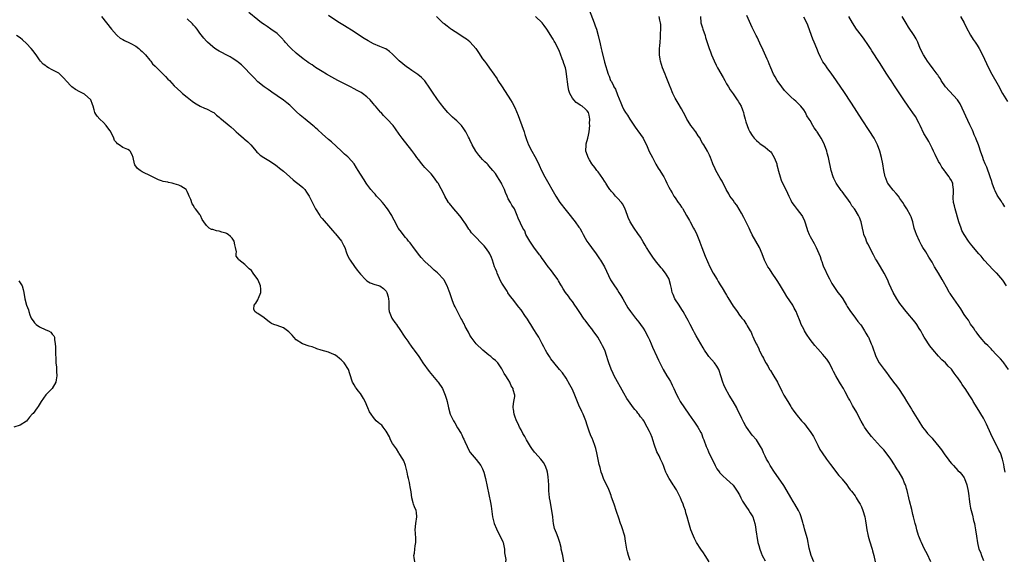
# Model space of a CAD drawing. Units: inches. Extents: x 2649000 to 2652000, y 1554000 to 1557000.
# Drawn here: x 2650293 to 2650599, y 1554297 to 1554466 of the extents above; entities that cross this region are included whole.
import ezdxf

# ---------------------------------------------------------------- set-up
doc = ezdxf.new("R2010")
doc.units = ezdxf.units.IN
doc.header["$MEASUREMENT"] = 0
doc.layers.add('LD26491554_10ft', color=83, linetype='Continuous')

msp = doc.modelspace()

# ---------------------------------------------------------------- linework, layer by layer
at = {"layer": 'LD26491554_10ft'}
for points, elevation in [([(2650470.17, 1554469), (2650471.77, 1554465), (2650472.06, 1554464.06), (2650472.46, 1554463), (2650473.01, 1554461), (2650473.6, 1554458.4), (2650473.95, 1554457), (2650474.18, 1554456.18), (2650475, 1554452.78), (2650476.13, 1554449), (2650476.38, 1554448.38), (2650476.87, 1554447), (2650477, 1554446.76), (2650477.68, 1554445.68), (2650477.93, 1554445), (2650478.37, 1554444.37), (2650479, 1554442.6), (2650480.04, 1554440.04), (2650480.43, 1554439), (2650481, 1554437.89), (2650481.54, 1554437), (2650482.17, 1554436.17), (2650482.84, 1554435), (2650484.51, 1554432.51), (2650485, 1554431.8), (2650485.36, 1554431.36), (2650486.99, 1554429), (2650487.69, 1554427.69), (2650488.01, 1554427), (2650488.91, 1554424.91), (2650489.89, 1554423), (2650491, 1554420.92), (2650491.73, 1554419.73), (2650492.23, 1554419), (2650493, 1554417.67), (2650493.42, 1554417), (2650493.98, 1554415.98), (2650494.42, 1554415), (2650494.64, 1554414.64), (2650495, 1554413.82), (2650495.41, 1554413), (2650495.51, 1554412.85), (2650496.05, 1554412.05), (2650496.58, 1554411), (2650497, 1554410.42), (2650497.96, 1554409), (2650498.41, 1554408.41), (2650499, 1554407.56), (2650499.24, 1554407.24), (2650499.36, 1554407), (2650499.87, 1554406.13), (2650500.56, 1554405), (2650501.43, 1554403.43), (2650501.65, 1554403), (2650502.74, 1554401), (2650503, 1554400.47), (2650503.52, 1554399.52), (2650503.78, 1554399), (2650504.58, 1554397), (2650504.68, 1554396.68), (2650505.26, 1554395), (2650506.28, 1554392.28), (2650507, 1554390.65), (2650507.8, 1554389), (2650508.86, 1554387), (2650510.03, 1554385), (2650510.42, 1554384.42), (2650511, 1554383.38), (2650511.59, 1554382.41), (2650512.67, 1554380.67), (2650513, 1554380.08), (2650513.42, 1554379.42), (2650515, 1554376.73), (2650515.73, 1554375.73), (2650516.25, 1554375), (2650517, 1554373.85), (2650517.42, 1554373.42), (2650517.78, 1554373), (2650518.32, 1554372.32), (2650519, 1554371.26), (2650519.2, 1554371), (2650519.44, 1554370.56), (2650520.38, 1554369), (2650520.64, 1554368.64), (2650521, 1554367.7), (2650521.21, 1554367.21), (2650521.45, 1554366.55), (2650522.19, 1554365), (2650522.52, 1554364.52), (2650523, 1554363.35), (2650523.12, 1554363.12), (2650523.16, 1554363), (2650523.27, 1554362.73), (2650524.17, 1554361), (2650524.47, 1554360.47), (2650525, 1554359.39), (2650525.14, 1554359.15), (2650525.2, 1554359), (2650525.91, 1554357.91), (2650526.4, 1554357), (2650526.63, 1554356.63), (2650527.43, 1554355.43), (2650528.8, 1554353), (2650530.21, 1554350.21), (2650530.87, 1554349), (2650532.03, 1554347), (2650533, 1554345.4), (2650533.26, 1554345), (2650533.96, 1554343.96), (2650534.66, 1554343), (2650535, 1554342.58), (2650536.34, 1554341), (2650536.65, 1554340.65), (2650537, 1554340.19), (2650537.57, 1554339.57), (2650538.02, 1554339), (2650539, 1554337.6), (2650539.45, 1554337), (2650540.03, 1554336.03), (2650540.57, 1554335), (2650541.37, 1554333.37), (2650542.07, 1554332.07), (2650542.73, 1554331), (2650544.1, 1554329), (2650545, 1554327.77), (2650545.32, 1554327.32), (2650547.97, 1554323.97), (2650548.84, 1554323), (2650549, 1554322.77), (2650550.41, 1554321), (2650551, 1554320.18), (2650551.48, 1554319.48), (2650551.91, 1554319), (2650553, 1554317.61), (2650553.4, 1554317), (2650553.97, 1554315.97), (2650554.57, 1554315), (2650555, 1554314.11), (2650555.43, 1554313), (2650556.01, 1554311), (2650556.22, 1554309.78), (2650556.49, 1554308.49), (2650556.68, 1554307), (2650557, 1554305.56), (2650557.11, 1554305), (2650557.53, 1554303.53), (2650558.31, 1554301), (2650558.46, 1554300.46), (2650558.82, 1554299), (2650559.24, 1554297)], 8290), ([(2650318.28, 1554467), (2650319.87, 1554465), (2650321.44, 1554463), (2650323, 1554461.22), (2650323.23, 1554461), (2650324.19, 1554460.19), (2650325, 1554459.75), (2650325.45, 1554459.45), (2650327, 1554458.76), (2650327.49, 1554458.51), (2650329, 1554457.68), (2650329.94, 1554457), (2650330.49, 1554456.49), (2650331, 1554456.08), (2650331.53, 1554455.53), (2650332.07, 1554455), (2650333.34, 1554453.34), (2650333.67, 1554453), (2650334.24, 1554452.24), (2650335, 1554451.49), (2650335.23, 1554451.23), (2650337, 1554449.56), (2650338.28, 1554448.28), (2650339, 1554447.46), (2650339.46, 1554447), (2650341, 1554445.32), (2650343, 1554443.46), (2650343.51, 1554443), (2650345, 1554441.78), (2650346.05, 1554441), (2650346.58, 1554440.58), (2650347, 1554440.27), (2650347.78, 1554439.78), (2650349.06, 1554439.06), (2650350.41, 1554438.41), (2650351, 1554438.19), (2650353, 1554437.19), (2650353.27, 1554437), (2650354.19, 1554436.19), (2650355, 1554435.59), (2650355.31, 1554435.31), (2650355.7, 1554435), (2650358.1, 1554433), (2650358.6, 1554432.6), (2650359.66, 1554431.66), (2650360.29, 1554431), (2650361, 1554430.35), (2650362.58, 1554429), (2650362.8, 1554428.8), (2650363.9, 1554427.9), (2650364.88, 1554427), (2650366.53, 1554425), (2650366.73, 1554424.73), (2650367, 1554424.49), (2650367.71, 1554423.71), (2650368.88, 1554423), (2650371, 1554421.77), (2650372.59, 1554420.59), (2650373, 1554420.36), (2650373.74, 1554419.74), (2650375, 1554418.74), (2650377.02, 1554417), (2650378.02, 1554416.02), (2650379.16, 1554415.16), (2650379.41, 1554415), (2650381, 1554413.64), (2650381.65, 1554413), (2650382.21, 1554412.21), (2650383.01, 1554411), (2650384.3, 1554408.3), (2650384.94, 1554407), (2650386.27, 1554405), (2650386.58, 1554404.58), (2650387, 1554404.06), (2650389.64, 1554401), (2650390.3, 1554400.3), (2650391, 1554399.48), (2650391.23, 1554399.23), (2650393.02, 1554397), (2650393.73, 1554395.73), (2650394.06, 1554395), (2650394.67, 1554393.33), (2650394.84, 1554392.84), (2650395.45, 1554391.45), (2650395.73, 1554391), (2650397.1, 1554389.1), (2650397.96, 1554387.96), (2650399, 1554386.68), (2650400.52, 1554385), (2650400.75, 1554384.75), (2650401, 1554384.57), (2650401.97, 1554383.97), (2650403.43, 1554383.43), (2650405, 1554383.04), (2650406.16, 1554382.16), (2650407, 1554381.38), (2650407.21, 1554381), (2650407.56, 1554379.56), (2650407.73, 1554379), (2650407.82, 1554378.18), (2650407.79, 1554375.79), (2650407.9, 1554375), (2650408.57, 1554373.43), (2650408.72, 1554373), (2650409, 1554372.63), (2650409.65, 1554371.65), (2650410.15, 1554371), (2650410.51, 1554370.51), (2650411, 1554369.76), (2650412.77, 1554367), (2650413.75, 1554365.75), (2650414.25, 1554365), (2650414.59, 1554364.59), (2650415, 1554363.96), (2650415.42, 1554363.42), (2650415.7, 1554363), (2650417.11, 1554361), (2650417.91, 1554359.91), (2650418.45, 1554359), (2650420.33, 1554356.33), (2650423, 1554353.21), (2650423.16, 1554353), (2650424.48, 1554351), (2650425.4, 1554349), (2650425.73, 1554347.73), (2650425.95, 1554347), (2650426.37, 1554345), (2650426.95, 1554343), (2650427.9, 1554341), (2650428.33, 1554340.33), (2650429.23, 1554338.77), (2650430.3, 1554337), (2650430.55, 1554336.55), (2650431, 1554335.58), (2650431.2, 1554335.2), (2650431.53, 1554334.47), (2650432.16, 1554333), (2650432.4, 1554332.4), (2650433.09, 1554331.09), (2650435, 1554328.88), (2650436.49, 1554327), (2650437, 1554326.05), (2650437.36, 1554325), (2650437.89, 1554323), (2650438.47, 1554320.47), (2650439, 1554317.96), (2650439.48, 1554315.48), (2650439.63, 1554314.37), (2650440.14, 1554311), (2650440.64, 1554309), (2650441.35, 1554307.35), (2650441.48, 1554307), (2650442.52, 1554305), (2650443.3, 1554303.3), (2650443.39, 1554303), (2650443.81, 1554301), (2650443.85, 1554299.85), (2650444.21, 1554297.79), (2650444.16, 1554297)], 8350), ([(2650462.35, 1554297), (2650461.95, 1554299), (2650461.51, 1554301), (2650461.44, 1554301.44), (2650461.07, 1554303.07), (2650460.58, 1554304.58), (2650460.06, 1554305.94), (2650459.43, 1554307.43), (2650459.1, 1554309), (2650459, 1554309.79), (2650458.88, 1554311), (2650458.6, 1554313), (2650458.01, 1554316.01), (2650457.86, 1554317), (2650457.75, 1554318.25), (2650457.66, 1554319), (2650457.63, 1554319.63), (2650457.59, 1554321), (2650457.46, 1554323.46), (2650457.21, 1554325), (2650457, 1554325.69), (2650456.54, 1554327), (2650455.96, 1554327.96), (2650455.19, 1554329), (2650453.38, 1554331), (2650453.21, 1554331.21), (2650452.36, 1554332.36), (2650451.92, 1554333), (2650451, 1554334.56), (2650450.7, 1554335), (2650450.12, 1554336.12), (2650449.58, 1554337), (2650449, 1554338.19), (2650448.55, 1554339), (2650448.04, 1554340.04), (2650447.54, 1554341), (2650447, 1554342.45), (2650446.81, 1554343), (2650446.6, 1554344.6), (2650446.51, 1554345), (2650446.54, 1554345.46), (2650446.75, 1554347), (2650447, 1554348.57), (2650447.05, 1554349), (2650446.58, 1554350.58), (2650446.57, 1554351), (2650445.9, 1554351.9), (2650445.5, 1554353), (2650445, 1554353.86), (2650444.23, 1554355), (2650443.69, 1554355.69), (2650443.12, 1554357), (2650443, 1554357.2), (2650441.73, 1554359), (2650441, 1554359.77), (2650440.32, 1554360.32), (2650439.57, 1554361), (2650439, 1554361.45), (2650437.12, 1554363), (2650435, 1554364.98), (2650433.4, 1554367), (2650433, 1554367.7), (2650432.57, 1554368.57), (2650431.63, 1554370.37), (2650431.23, 1554371.23), (2650431, 1554371.61), (2650430.53, 1554372.53), (2650430.25, 1554373), (2650429.83, 1554373.83), (2650429.16, 1554375), (2650428.47, 1554376.47), (2650428.19, 1554377), (2650427.65, 1554378.35), (2650427.41, 1554379), (2650427.32, 1554379.32), (2650426.83, 1554380.83), (2650426.59, 1554381.41), (2650426.01, 1554383), (2650425, 1554384.83), (2650424.89, 1554385), (2650423, 1554387.07), (2650421.92, 1554387.92), (2650421, 1554388.87), (2650419, 1554390.57), (2650417.84, 1554391.84), (2650417, 1554392.9), (2650415.31, 1554395.31), (2650415, 1554395.68), (2650414.46, 1554396.46), (2650413.98, 1554397), (2650413.55, 1554397.55), (2650413, 1554398.14), (2650412.28, 1554399), (2650411.72, 1554399.72), (2650410.86, 1554400.86), (2650410.76, 1554401), (2650410.51, 1554401.49), (2650409.45, 1554403.45), (2650409, 1554404.41), (2650408.7, 1554405), (2650407.42, 1554407), (2650407, 1554407.55), (2650406.34, 1554408.34), (2650405.82, 1554409), (2650405, 1554409.98), (2650404.02, 1554411), (2650403.55, 1554411.55), (2650403, 1554412.14), (2650402.24, 1554413), (2650401, 1554414.69), (2650400.79, 1554415), (2650400.11, 1554416.11), (2650399, 1554417.83), (2650398.3, 1554419), (2650397.78, 1554419.78), (2650397, 1554421.04), (2650395.27, 1554423), (2650395, 1554423.27), (2650394.05, 1554424.05), (2650393, 1554425.1), (2650389.92, 1554427.92), (2650389, 1554428.67), (2650387, 1554430.44), (2650385.68, 1554431.68), (2650385, 1554432.24), (2650384.62, 1554432.62), (2650384.19, 1554433), (2650381.76, 1554435), (2650380.22, 1554436.22), (2650379, 1554437.32), (2650377.33, 1554439), (2650377, 1554439.31), (2650376.08, 1554440.08), (2650375, 1554440.93), (2650373, 1554442.25), (2650371.37, 1554443.37), (2650371, 1554443.66), (2650370.21, 1554444.21), (2650369, 1554445.09), (2650367, 1554446.64), (2650365.85, 1554447.85), (2650365, 1554448.68), (2650364.74, 1554449), (2650362.83, 1554451), (2650361.92, 1554451.92), (2650361, 1554452.63), (2650360.8, 1554452.8), (2650359, 1554454.02), (2650358.37, 1554454.37), (2650357.14, 1554455), (2650355.76, 1554455.76), (2650355, 1554456.2), (2650354.48, 1554456.48), (2650353.64, 1554457), (2650353, 1554457.5), (2650351.3, 1554459), (2650351, 1554459.31), (2650350.24, 1554460.24), (2650349, 1554461.8), (2650348.12, 1554463), (2650347.63, 1554463.63), (2650347, 1554464.29), (2650346.67, 1554464.67), (2650345, 1554466.22)], 8340), ([(2650483, 1554297.41), (2650482.44, 1554299), (2650482.1, 1554300.1), (2650481.91, 1554301), (2650481.77, 1554302.23), (2650481.51, 1554303.51), (2650481.28, 1554305), (2650481, 1554305.95), (2650480.69, 1554307), (2650480.25, 1554308.25), (2650479.96, 1554309), (2650479.39, 1554310.61), (2650478.73, 1554312.73), (2650477.99, 1554315), (2650477.2, 1554317.2), (2650477, 1554317.65), (2650476.48, 1554319), (2650476.11, 1554320.11), (2650475.59, 1554321), (2650474.63, 1554323), (2650474.22, 1554324.22), (2650473.92, 1554325), (2650473.59, 1554326.41), (2650473.35, 1554327.35), (2650472.63, 1554331), (2650472.31, 1554332.31), (2650472.08, 1554333), (2650471.3, 1554335), (2650471.2, 1554335.2), (2650470.6, 1554336.6), (2650470.22, 1554337.78), (2650469.57, 1554339.57), (2650469.17, 1554341), (2650468.38, 1554343), (2650467.89, 1554343.89), (2650467, 1554345.88), (2650465.78, 1554349), (2650465, 1554350.69), (2650464.21, 1554352.21), (2650463, 1554354.25), (2650461.88, 1554355.88), (2650461, 1554356.98), (2650459.17, 1554359.17), (2650458.3, 1554360.3), (2650457.8, 1554361), (2650457, 1554362.27), (2650456.57, 1554363), (2650456.03, 1554364.03), (2650455.58, 1554365), (2650454.52, 1554367), (2650453.92, 1554367.92), (2650453, 1554369.42), (2650451.99, 1554371), (2650451.6, 1554371.6), (2650451, 1554372.61), (2650450.2, 1554373.8), (2650449.21, 1554375.21), (2650449, 1554375.52), (2650448.34, 1554376.34), (2650446.28, 1554379), (2650445.7, 1554379.7), (2650444.9, 1554380.9), (2650444.86, 1554381), (2650444.63, 1554381.37), (2650443, 1554383.88), (2650442.61, 1554384.61), (2650441.56, 1554387), (2650441.41, 1554387.41), (2650441, 1554388.33), (2650440.76, 1554389), (2650440.12, 1554391), (2650439.83, 1554391.83), (2650439.31, 1554393), (2650439, 1554393.48), (2650437.88, 1554395), (2650437.48, 1554395.48), (2650437, 1554396), (2650436.49, 1554396.49), (2650435, 1554398.07), (2650434.04, 1554399), (2650433.56, 1554399.56), (2650433, 1554400.36), (2650432.71, 1554400.71), (2650431.78, 1554402.22), (2650431.28, 1554403), (2650431, 1554403.4), (2650430.3, 1554404.3), (2650429.43, 1554405.43), (2650428.01, 1554407), (2650426.66, 1554408.66), (2650426.42, 1554409), (2650425.25, 1554411), (2650425, 1554411.51), (2650423.13, 1554415), (2650423, 1554415.22), (2650422.26, 1554416.26), (2650421.76, 1554417), (2650421, 1554417.9), (2650419.95, 1554419), (2650419, 1554419.94), (2650418.49, 1554420.49), (2650418.06, 1554421), (2650417, 1554422.35), (2650416.51, 1554423), (2650415.91, 1554423.91), (2650415, 1554425.16), (2650411.92, 1554429), (2650411, 1554430.34), (2650409.93, 1554431.93), (2650409.12, 1554433), (2650407.33, 1554435), (2650406.16, 1554436.16), (2650405.39, 1554437), (2650405.19, 1554437.19), (2650403.66, 1554439), (2650403.34, 1554439.34), (2650403, 1554439.77), (2650402.43, 1554440.43), (2650401.99, 1554441), (2650401, 1554441.91), (2650399.6, 1554443), (2650399.24, 1554443.24), (2650399, 1554443.37), (2650397.95, 1554443.95), (2650397, 1554444.44), (2650395.87, 1554445), (2650391.97, 1554447), (2650391, 1554447.55), (2650390.05, 1554448.05), (2650388.37, 1554449), (2650387, 1554449.81), (2650385, 1554451.08), (2650383.89, 1554451.89), (2650383, 1554452.44), (2650382.68, 1554452.68), (2650382.2, 1554453), (2650381.51, 1554453.51), (2650381, 1554453.87), (2650379.57, 1554455), (2650379, 1554455.49), (2650377.4, 1554457), (2650377, 1554457.42), (2650375.56, 1554459), (2650375.31, 1554459.31), (2650374.36, 1554460.36), (2650373.68, 1554461), (2650373.35, 1554461.35), (2650373, 1554461.62), (2650371.05, 1554463.05), (2650369.87, 1554463.87), (2650369, 1554464.43), (2650368.18, 1554465), (2650367, 1554465.91), (2650364.2, 1554468.2)], 8330), ([(2650507.56, 1554297), (2650506.34, 1554299), (2650505.78, 1554299.78), (2650505, 1554300.93), (2650503.67, 1554303), (2650503.42, 1554303.42), (2650503, 1554304.25), (2650502.67, 1554305), (2650501.89, 1554307), (2650501.2, 1554309.2), (2650500.75, 1554311), (2650500.32, 1554312.32), (2650500.17, 1554313), (2650499.73, 1554314.27), (2650499.46, 1554315), (2650499, 1554316.11), (2650498.62, 1554317), (2650498.21, 1554317.79), (2650497.42, 1554319.42), (2650497, 1554320.11), (2650496.64, 1554320.64), (2650496.37, 1554321), (2650495.51, 1554322.34), (2650495.08, 1554323), (2650494.37, 1554324.37), (2650494.11, 1554325), (2650493.77, 1554325.77), (2650493.37, 1554327), (2650493.24, 1554327.24), (2650493, 1554327.78), (2650492.61, 1554328.61), (2650492.46, 1554329), (2650491.99, 1554330.01), (2650491.3, 1554331.3), (2650491, 1554332.19), (2650490.78, 1554332.78), (2650490.59, 1554333.41), (2650490.06, 1554335), (2650489.78, 1554335.78), (2650489.28, 1554337), (2650489, 1554337.61), (2650488.29, 1554339), (2650487.18, 1554341), (2650487, 1554341.26), (2650486.22, 1554342.22), (2650485.67, 1554343), (2650485.36, 1554343.36), (2650485, 1554343.84), (2650484.44, 1554344.44), (2650484.05, 1554345), (2650483, 1554346.43), (2650481.94, 1554347.94), (2650481, 1554349.54), (2650477.99, 1554355), (2650477.66, 1554355.66), (2650477.03, 1554357.03), (2650476.31, 1554359), (2650475.98, 1554359.98), (2650475.74, 1554361), (2650475.05, 1554363), (2650474.37, 1554364.37), (2650474.08, 1554365), (2650472.86, 1554367), (2650471.48, 1554369), (2650471, 1554369.66), (2650470.4, 1554370.4), (2650469, 1554372.29), (2650468.68, 1554372.68), (2650467.13, 1554375), (2650466.29, 1554376.29), (2650465.76, 1554377), (2650465, 1554378.14), (2650464.31, 1554379), (2650463.77, 1554379.77), (2650462.86, 1554381), (2650462.12, 1554382.12), (2650461.62, 1554383), (2650461.37, 1554383.37), (2650460.61, 1554384.61), (2650460.4, 1554385), (2650459.02, 1554387), (2650458.17, 1554388.16), (2650457.48, 1554389), (2650455.95, 1554391), (2650455.57, 1554391.57), (2650455, 1554392.33), (2650454.73, 1554392.73), (2650453, 1554395.1), (2650451.7, 1554397), (2650450.52, 1554399), (2650450.12, 1554400.12), (2650449.55, 1554401), (2650448.11, 1554404.11), (2650447.8, 1554405), (2650446.92, 1554407), (2650446.13, 1554408.13), (2650445.66, 1554409), (2650445, 1554410.19), (2650444.61, 1554411), (2650444.11, 1554412.11), (2650443.8, 1554413), (2650443, 1554414.75), (2650442.87, 1554415), (2650442.14, 1554416.14), (2650441.66, 1554417), (2650441, 1554418.01), (2650440.23, 1554419), (2650439, 1554420.44), (2650438.7, 1554420.7), (2650438.41, 1554421), (2650437.69, 1554421.69), (2650437, 1554422.44), (2650436.45, 1554423), (2650435.8, 1554423.8), (2650434.87, 1554425), (2650433.72, 1554427), (2650433, 1554428.58), (2650432.88, 1554428.88), (2650432.63, 1554429.37), (2650431.84, 1554431), (2650431, 1554432.22), (2650430.67, 1554432.67), (2650430.39, 1554433), (2650429, 1554434.45), (2650428.39, 1554435), (2650427.64, 1554435.64), (2650427, 1554436.25), (2650426.6, 1554436.6), (2650426.22, 1554437), (2650425, 1554438.36), (2650423.86, 1554439.86), (2650423, 1554441.07), (2650421.38, 1554443.38), (2650420.59, 1554444.59), (2650419, 1554446.91), (2650418.92, 1554447), (2650417.96, 1554447.96), (2650416.86, 1554448.86), (2650415, 1554450.12), (2650413.78, 1554451), (2650413.31, 1554451.31), (2650412.18, 1554452.18), (2650411, 1554453.17), (2650409, 1554455.19), (2650408.03, 1554456.03), (2650406.87, 1554456.87), (2650406.59, 1554457), (2650405, 1554457.59), (2650403, 1554458.43), (2650401.35, 1554459.35), (2650400.12, 1554460.12), (2650399, 1554460.88), (2650397, 1554462.17), (2650394.02, 1554464.02), (2650392.4, 1554465), (2650391, 1554465.89), (2650389, 1554467.24)], 8320), ([(2650422.68, 1554467), (2650424.67, 1554465), (2650425, 1554464.74), (2650426.02, 1554464.02), (2650427, 1554463.26), (2650427.37, 1554463), (2650429.58, 1554461.58), (2650431, 1554460.62), (2650431.96, 1554459.96), (2650433, 1554459.17), (2650433.18, 1554459), (2650434.91, 1554457), (2650435.75, 1554455.75), (2650437, 1554453.81), (2650437.59, 1554453), (2650438.22, 1554452.22), (2650439.14, 1554450.86), (2650440.49, 1554449), (2650440.73, 1554448.73), (2650441, 1554448.27), (2650441.53, 1554447.53), (2650441.8, 1554447), (2650443.08, 1554445), (2650443.88, 1554443.88), (2650445, 1554442.18), (2650445.74, 1554441), (2650446.21, 1554440.21), (2650447, 1554438.61), (2650448.09, 1554436.09), (2650448.51, 1554435), (2650449.27, 1554433), (2650449.93, 1554431), (2650450.18, 1554430.18), (2650450.67, 1554428.67), (2650451.33, 1554427), (2650452.35, 1554425), (2650453.3, 1554423.3), (2650453.99, 1554421.99), (2650454.64, 1554420.64), (2650455.4, 1554419), (2650456.41, 1554417), (2650459.85, 1554411), (2650461.07, 1554409), (2650463, 1554406.52), (2650464.3, 1554405), (2650465, 1554404.03), (2650465.89, 1554403), (2650467, 1554401.34), (2650467.25, 1554401), (2650467.9, 1554399.9), (2650468.33, 1554399), (2650469, 1554397.87), (2650469.47, 1554397), (2650470.14, 1554396.14), (2650470.94, 1554395), (2650472.38, 1554393), (2650473.46, 1554391.46), (2650473.74, 1554391), (2650474.93, 1554389), (2650476.86, 1554384.86), (2650477.64, 1554383.64), (2650479, 1554381.7), (2650479.47, 1554381), (2650480.05, 1554380.05), (2650480.66, 1554379), (2650482.22, 1554376.22), (2650483.03, 1554375.03), (2650484.62, 1554373), (2650485.68, 1554371.68), (2650486.19, 1554371), (2650487, 1554369.87), (2650487.53, 1554369), (2650488.61, 1554367), (2650489, 1554366.17), (2650489.53, 1554365), (2650489.95, 1554363.95), (2650491.24, 1554361), (2650491.82, 1554359.82), (2650492.21, 1554359), (2650493.25, 1554357), (2650494.41, 1554355), (2650495, 1554354.02), (2650495.51, 1554353.21), (2650495.64, 1554353), (2650496.09, 1554352.09), (2650496.6, 1554351), (2650497, 1554350.09), (2650497.51, 1554349), (2650498.06, 1554348.06), (2650498.59, 1554347), (2650499.85, 1554345), (2650501.24, 1554343), (2650502.7, 1554341), (2650502.81, 1554340.81), (2650503.63, 1554339.63), (2650504.09, 1554339), (2650505, 1554337.28), (2650505.14, 1554337), (2650505.63, 1554335.63), (2650505.89, 1554335), (2650506.63, 1554333), (2650507, 1554332.17), (2650507.33, 1554331.33), (2650507.48, 1554331), (2650509.3, 1554327.3), (2650509.49, 1554327), (2650510, 1554326), (2650510.75, 1554325), (2650510.84, 1554324.84), (2650511.79, 1554323.79), (2650513, 1554322.83), (2650515, 1554320.88), (2650516.28, 1554319), (2650517, 1554317.85), (2650517.46, 1554317), (2650517.94, 1554315.94), (2650518.59, 1554315), (2650519, 1554314.36), (2650519.92, 1554313), (2650520.29, 1554312.29), (2650521, 1554311.36), (2650521.18, 1554311), (2650521.81, 1554309), (2650521.96, 1554307.96), (2650522.15, 1554307), (2650522.32, 1554305.68), (2650522.39, 1554305), (2650522.76, 1554303), (2650523, 1554302.14), (2650523.35, 1554301), (2650523.78, 1554299.78), (2650524.12, 1554299), (2650525, 1554297.34)], 8310), ([(2650540.13, 1554297), (2650539.32, 1554299), (2650539, 1554300.1), (2650538.69, 1554301.31), (2650538.16, 1554304.16), (2650537.44, 1554306.56), (2650537.28, 1554307.28), (2650537, 1554308.22), (2650536.84, 1554308.84), (2650536.69, 1554309.31), (2650536.25, 1554311), (2650535.93, 1554311.93), (2650535.44, 1554313), (2650534.3, 1554315), (2650533.78, 1554315.78), (2650533.02, 1554317.02), (2650531.89, 1554319), (2650530.81, 1554320.81), (2650529.19, 1554323.19), (2650527.88, 1554325), (2650526.56, 1554327), (2650526.04, 1554328.04), (2650525.44, 1554329), (2650525, 1554329.99), (2650524.52, 1554331), (2650524.09, 1554332.09), (2650523.58, 1554333), (2650522.27, 1554335), (2650521, 1554336.51), (2650519.2, 1554339), (2650519, 1554339.31), (2650518.39, 1554340.39), (2650517.7, 1554341.7), (2650517.1, 1554343), (2650516.4, 1554344.4), (2650516.15, 1554345), (2650515.03, 1554347.03), (2650513.79, 1554349), (2650512.63, 1554351), (2650512.16, 1554352.16), (2650511.79, 1554353), (2650511.22, 1554355), (2650510.69, 1554356.69), (2650510.55, 1554357), (2650509.96, 1554357.96), (2650509.2, 1554359), (2650507.43, 1554361), (2650507, 1554361.6), (2650506.1, 1554363), (2650505.72, 1554363.72), (2650505, 1554365), (2650503.49, 1554367.49), (2650503, 1554368.35), (2650502.66, 1554369), (2650501.67, 1554371), (2650501, 1554372.26), (2650500.6, 1554373), (2650499.46, 1554375), (2650499.31, 1554375.31), (2650498.53, 1554376.53), (2650498.19, 1554377), (2650496.91, 1554379), (2650496.37, 1554380.37), (2650496.08, 1554381), (2650495.85, 1554382.15), (2650495.65, 1554383), (2650495.51, 1554383.41), (2650495.48, 1554383.48), (2650495.15, 1554385), (2650495, 1554385.3), (2650493.99, 1554387), (2650493.52, 1554387.52), (2650493, 1554388.2), (2650492.6, 1554388.6), (2650490.81, 1554390.81), (2650489.99, 1554391.99), (2650489, 1554393.48), (2650488.07, 1554395), (2650487.68, 1554395.68), (2650487, 1554396.78), (2650486.18, 1554398.18), (2650485.36, 1554399.36), (2650484.17, 1554401), (2650482.95, 1554403), (2650482.35, 1554404.35), (2650482.13, 1554405), (2650481.26, 1554407.26), (2650480.56, 1554408.56), (2650480.22, 1554409), (2650479, 1554410.4), (2650478.4, 1554411), (2650477.76, 1554411.76), (2650477, 1554412.53), (2650476.8, 1554412.8), (2650476.65, 1554413), (2650476.01, 1554413.99), (2650475.39, 1554415), (2650475.26, 1554415.26), (2650475, 1554415.6), (2650474.5, 1554416.5), (2650473, 1554418.51), (2650472.61, 1554419), (2650471.94, 1554419.94), (2650471.07, 1554421), (2650470.32, 1554422.32), (2650469.89, 1554423), (2650469.69, 1554423.69), (2650469.18, 1554425), (2650469.23, 1554427), (2650469.29, 1554427.29), (2650469.79, 1554429), (2650469.94, 1554429.94), (2650470.2, 1554431), (2650470.38, 1554433), (2650470.34, 1554433.66), (2650470.42, 1554435), (2650470.24, 1554436.24), (2650469.98, 1554437), (2650469.56, 1554437.56), (2650469, 1554438.14), (2650468.05, 1554439), (2650467.38, 1554439.38), (2650467, 1554439.67), (2650466.2, 1554440.2), (2650465.44, 1554441), (2650465, 1554441.56), (2650464.16, 1554443), (2650463.89, 1554443.89), (2650463.66, 1554445), (2650463.17, 1554449), (2650463, 1554449.97), (2650462.78, 1554451), (2650462.35, 1554452.35), (2650462.11, 1554453), (2650461.79, 1554453.79), (2650461.25, 1554455.25), (2650461, 1554456.01), (2650460.02, 1554457.98), (2650459.49, 1554459), (2650459.29, 1554459.29), (2650459, 1554459.88), (2650458.54, 1554460.54), (2650458.29, 1554461), (2650457.03, 1554463.03), (2650456.14, 1554464.14), (2650455.52, 1554465), (2650453.51, 1554467)], 8300), ([(2650576.59, 1554297), (2650575.49, 1554299.49), (2650574.66, 1554301), (2650574.12, 1554302.12), (2650573.65, 1554303), (2650573.47, 1554303.47), (2650572.84, 1554305), (2650572.76, 1554305.24), (2650572.24, 1554307), (2650572.02, 1554308.02), (2650571.74, 1554309), (2650571.23, 1554311), (2650571, 1554311.78), (2650570.76, 1554312.76), (2650570.64, 1554313.36), (2650569.98, 1554315.98), (2650569.76, 1554317), (2650569.22, 1554319.22), (2650569, 1554319.92), (2650568.78, 1554320.79), (2650568.7, 1554321), (2650568.44, 1554321.56), (2650567.86, 1554323), (2650566.7, 1554325), (2650566.01, 1554326.01), (2650565.41, 1554327), (2650565.24, 1554327.24), (2650564.1, 1554329), (2650563, 1554330.56), (2650561.93, 1554331.93), (2650560.91, 1554333), (2650559.02, 1554335.02), (2650558.09, 1554336.09), (2650557.36, 1554337), (2650557, 1554337.5), (2650555.97, 1554339), (2650555.6, 1554339.6), (2650554.89, 1554340.89), (2650553.78, 1554343), (2650553.53, 1554343.52), (2650552.25, 1554345.75), (2650551.56, 1554347), (2650551.38, 1554347.38), (2650551, 1554348.01), (2650549.96, 1554349.96), (2650549.37, 1554351), (2650548.44, 1554352.44), (2650548.15, 1554353), (2650547, 1554354.97), (2650546.3, 1554356.29), (2650545.96, 1554357), (2650545, 1554358.88), (2650544.17, 1554360.17), (2650543.53, 1554361), (2650543, 1554361.62), (2650541.37, 1554363.37), (2650540.44, 1554364.44), (2650539, 1554366.33), (2650537.92, 1554367.92), (2650537.29, 1554369), (2650537, 1554369.54), (2650536.27, 1554371), (2650535.9, 1554371.9), (2650535, 1554374.25), (2650534.68, 1554375), (2650534.09, 1554376.09), (2650533.58, 1554377), (2650531.75, 1554379.75), (2650531, 1554380.95), (2650529.79, 1554383), (2650529.52, 1554383.52), (2650528.73, 1554384.73), (2650528.53, 1554385), (2650527.14, 1554387), (2650526.32, 1554388.32), (2650525.85, 1554389), (2650525.58, 1554389.58), (2650524.85, 1554391), (2650524.1, 1554393), (2650523.23, 1554395), (2650522.12, 1554397), (2650521, 1554398.96), (2650520.32, 1554400.32), (2650520.03, 1554401), (2650518.36, 1554404.36), (2650517.68, 1554405.68), (2650516.14, 1554408.14), (2650515.46, 1554409), (2650515, 1554409.68), (2650514.05, 1554411), (2650513.68, 1554411.68), (2650512.91, 1554413), (2650511.61, 1554415.61), (2650511, 1554416.62), (2650509.65, 1554419), (2650509.46, 1554419.46), (2650508.76, 1554421), (2650508.59, 1554421.41), (2650508.02, 1554423), (2650507.72, 1554423.72), (2650507.05, 1554425), (2650505.86, 1554427), (2650505.53, 1554427.53), (2650505, 1554428.47), (2650504.73, 1554429), (2650504.18, 1554429.82), (2650503.43, 1554431), (2650503.25, 1554431.25), (2650503, 1554431.53), (2650502.39, 1554432.39), (2650501.87, 1554433), (2650501, 1554434.32), (2650500.6, 1554435), (2650500.12, 1554436.12), (2650499.61, 1554437), (2650499, 1554438.15), (2650497.95, 1554439.95), (2650497.3, 1554441), (2650497, 1554441.55), (2650496.26, 1554443), (2650495.51, 1554444.81), (2650495.43, 1554445), (2650494.21, 1554448.21), (2650493.85, 1554449), (2650493, 1554451), (2650492.37, 1554453), (2650492.3, 1554453.7), (2650492.1, 1554455), (2650492.1, 1554456.1), (2650492.13, 1554457), (2650492.19, 1554457.81), (2650492.28, 1554459), (2650492.42, 1554460.42), (2650492.45, 1554461), (2650492.45, 1554461.55), (2650492.55, 1554463), (2650492.49, 1554464.49), (2650492.43, 1554465), (2650492.21, 1554465.79), (2650491.97, 1554467)], 8280), ([(2650504.82, 1554467), (2650505.01, 1554465), (2650505.45, 1554463.45), (2650505.59, 1554463), (2650506.28, 1554461), (2650506.44, 1554460.44), (2650507.59, 1554457), (2650507.96, 1554455.96), (2650508.32, 1554455), (2650509.1, 1554453.1), (2650509.77, 1554451.77), (2650510.18, 1554451), (2650511.92, 1554447.92), (2650512.4, 1554447), (2650513, 1554445.93), (2650513.54, 1554445), (2650514.12, 1554444.12), (2650515, 1554442.83), (2650516.33, 1554441), (2650516.56, 1554440.56), (2650517, 1554439.9), (2650517.52, 1554439), (2650517.9, 1554437.9), (2650518.24, 1554437), (2650518.39, 1554436.39), (2650518.76, 1554435), (2650519, 1554434.16), (2650519.36, 1554433), (2650519.85, 1554431.85), (2650520.26, 1554431), (2650521, 1554429.84), (2650521.62, 1554429), (2650522.28, 1554428.28), (2650523, 1554427.74), (2650523.37, 1554427.37), (2650525, 1554426.29), (2650526.51, 1554425), (2650526.74, 1554424.74), (2650527, 1554424.49), (2650527.86, 1554423), (2650528.42, 1554421.58), (2650528.62, 1554421), (2650528.69, 1554420.69), (2650529, 1554419.61), (2650529.11, 1554419.11), (2650529.21, 1554418.79), (2650529.65, 1554417), (2650529.98, 1554415.98), (2650530.41, 1554415), (2650531.44, 1554413), (2650531.92, 1554411.92), (2650532.39, 1554411), (2650533, 1554409.68), (2650533.33, 1554409), (2650534.02, 1554408.02), (2650535, 1554406.85), (2650536.46, 1554405), (2650536.67, 1554404.67), (2650537.27, 1554403.27), (2650537.37, 1554403), (2650537.98, 1554401), (2650538.24, 1554400.24), (2650538.74, 1554399), (2650539, 1554398.45), (2650540.26, 1554396.26), (2650540.9, 1554395), (2650542.16, 1554392.16), (2650542.48, 1554391), (2650542.63, 1554390.63), (2650543, 1554389.54), (2650543.21, 1554389), (2650543.78, 1554387.78), (2650544.12, 1554387), (2650545, 1554385.18), (2650545.76, 1554383.76), (2650547, 1554381.88), (2650547.68, 1554381), (2650548.23, 1554380.23), (2650549, 1554379.26), (2650549.18, 1554379), (2650550.35, 1554377), (2650550.57, 1554376.57), (2650551, 1554375.94), (2650551.33, 1554375.33), (2650553.14, 1554373), (2650553.89, 1554371.89), (2650554.65, 1554371), (2650555, 1554370.52), (2650555.96, 1554369), (2650556.33, 1554368.33), (2650557, 1554367.26), (2650557.14, 1554367), (2650558.05, 1554365), (2650558.31, 1554364.31), (2650559.49, 1554361), (2650560.54, 1554359), (2650562.02, 1554357), (2650562.48, 1554356.48), (2650563, 1554355.7), (2650563.31, 1554355.31), (2650563.5, 1554355), (2650564.93, 1554353), (2650565.88, 1554351.88), (2650566.73, 1554350.73), (2650567.88, 1554349), (2650568.3, 1554348.3), (2650569, 1554347.06), (2650570.59, 1554344.59), (2650571, 1554343.91), (2650571.36, 1554343.36), (2650572.83, 1554340.83), (2650573.98, 1554339), (2650575, 1554337.71), (2650575.58, 1554337), (2650576.29, 1554336.29), (2650577, 1554335.51), (2650577.25, 1554335.25), (2650579.14, 1554333), (2650579.92, 1554331.92), (2650581, 1554330.36), (2650581.98, 1554329), (2650582.42, 1554328.42), (2650583, 1554327.69), (2650583.31, 1554327.31), (2650583.63, 1554327), (2650585, 1554325.53), (2650585.61, 1554325), (2650586.23, 1554324.23), (2650587, 1554323.21), (2650587.13, 1554323), (2650587.81, 1554321), (2650588.22, 1554319), (2650588.4, 1554317.6), (2650588.57, 1554316.57), (2650588.74, 1554315), (2650589, 1554313.78), (2650589.14, 1554313), (2650589.53, 1554311.53), (2650589.92, 1554309.92), (2650590.16, 1554309), (2650590.28, 1554308.28), (2650590.53, 1554307), (2650590.79, 1554305), (2650591.1, 1554302.9), (2650591.59, 1554301), (2650592.03, 1554300.03), (2650592.35, 1554299), (2650593, 1554297.47)], 8270), ([(2650599.79, 1554325), (2650599.43, 1554326.57), (2650599.34, 1554327.34), (2650598.97, 1554328.97), (2650598.29, 1554331), (2650597.83, 1554331.83), (2650597.3, 1554333), (2650597.19, 1554333.19), (2650595.8, 1554335.8), (2650594.35, 1554339), (2650593.9, 1554339.9), (2650593.42, 1554341), (2650593, 1554341.79), (2650590.99, 1554345), (2650589.82, 1554347), (2650589.54, 1554347.54), (2650588.8, 1554348.8), (2650587.31, 1554351), (2650587.17, 1554351.17), (2650586.33, 1554352.33), (2650585.93, 1554353), (2650585, 1554354.37), (2650584.52, 1554355), (2650583.85, 1554355.85), (2650583, 1554357.07), (2650582.01, 1554358.01), (2650581.12, 1554359), (2650579.99, 1554359.99), (2650579, 1554361.1), (2650577.18, 1554363.18), (2650576.29, 1554364.29), (2650574.69, 1554366.69), (2650574.54, 1554367), (2650573.99, 1554367.99), (2650573.46, 1554369), (2650573, 1554369.78), (2650572.25, 1554371), (2650571.74, 1554371.74), (2650568.97, 1554375), (2650567.36, 1554377), (2650567, 1554377.54), (2650565.97, 1554379), (2650564.88, 1554381), (2650563.62, 1554383.62), (2650563.06, 1554385), (2650562.12, 1554387), (2650560.94, 1554389), (2650559.66, 1554391), (2650559.42, 1554391.42), (2650559, 1554392.23), (2650558.72, 1554392.72), (2650557, 1554396.1), (2650556.68, 1554396.68), (2650556.54, 1554397), (2650556.31, 1554397.69), (2650555.78, 1554399), (2650555.6, 1554399.6), (2650555.35, 1554401), (2650554.94, 1554403), (2650554.35, 1554404.35), (2650554.09, 1554405), (2650553, 1554406.76), (2650552.84, 1554407), (2650552, 1554408), (2650551.45, 1554409), (2650551, 1554409.7), (2650550.43, 1554410.43), (2650550.06, 1554411), (2650549, 1554412.39), (2650548.7, 1554412.7), (2650547.11, 1554415), (2650546.43, 1554416.43), (2650546.18, 1554417), (2650545.55, 1554419), (2650544.73, 1554423), (2650544.35, 1554424.35), (2650544.2, 1554425), (2650543.49, 1554427), (2650543, 1554428.13), (2650542.5, 1554429), (2650541.9, 1554429.9), (2650541.25, 1554431), (2650541.14, 1554431.14), (2650541, 1554431.38), (2650540.26, 1554432.26), (2650539.88, 1554433), (2650539, 1554434.51), (2650538.73, 1554435), (2650538.02, 1554436.02), (2650537.58, 1554437), (2650537, 1554437.89), (2650536.1, 1554439), (2650535.56, 1554439.56), (2650535, 1554440.19), (2650534.54, 1554440.54), (2650534.05, 1554441), (2650533, 1554441.89), (2650531.45, 1554443.45), (2650531, 1554443.93), (2650530.18, 1554445), (2650528.76, 1554447), (2650528.13, 1554448.13), (2650527.63, 1554449), (2650526.74, 1554451), (2650526.25, 1554452.25), (2650525.93, 1554453), (2650525.66, 1554453.66), (2650524.43, 1554456.43), (2650523.37, 1554458.63), (2650522.5, 1554460.5), (2650522.23, 1554461), (2650521, 1554463.51), (2650519.27, 1554467.27)], 8260), ([(2650600.78, 1554357), (2650599.34, 1554359), (2650599, 1554359.43), (2650598.27, 1554360.27), (2650597.57, 1554361), (2650597, 1554361.68), (2650595.68, 1554363), (2650595.36, 1554363.36), (2650594.39, 1554364.39), (2650593.78, 1554365), (2650592, 1554367), (2650591.57, 1554367.57), (2650591, 1554368.25), (2650590.69, 1554368.69), (2650590.44, 1554369), (2650589.89, 1554369.89), (2650589, 1554371.09), (2650588.29, 1554372.29), (2650587.77, 1554373), (2650587, 1554374.11), (2650585.9, 1554375.9), (2650583, 1554380.03), (2650582.6, 1554380.6), (2650582.35, 1554381), (2650581.85, 1554381.85), (2650580.16, 1554385), (2650579, 1554386.96), (2650577.75, 1554389), (2650577, 1554390.36), (2650575.98, 1554391.98), (2650575, 1554393.67), (2650574.16, 1554395), (2650573.73, 1554395.73), (2650573.03, 1554397), (2650572.11, 1554399), (2650571.85, 1554399.85), (2650571.46, 1554401), (2650571, 1554403), (2650570.53, 1554404.53), (2650570.31, 1554405), (2650569.14, 1554407), (2650568.3, 1554408.3), (2650567.88, 1554409), (2650567, 1554410.27), (2650566.53, 1554411), (2650565.76, 1554411.76), (2650564.83, 1554412.83), (2650563.74, 1554414.26), (2650563.16, 1554415), (2650563.1, 1554415.1), (2650562.54, 1554416.54), (2650562.39, 1554417), (2650561.99, 1554419), (2650561.66, 1554421), (2650561.29, 1554423), (2650560.77, 1554425), (2650559.99, 1554427), (2650559.64, 1554427.64), (2650558.93, 1554429), (2650557.42, 1554431.42), (2650555.23, 1554434.77), (2650551.92, 1554439.92), (2650549.55, 1554443.55), (2650546.28, 1554448.28), (2650545.74, 1554449), (2650544.28, 1554451), (2650543.77, 1554451.77), (2650543, 1554452.84), (2650542.9, 1554453), (2650542.24, 1554454.24), (2650541.62, 1554455.62), (2650541.08, 1554457), (2650540.27, 1554459), (2650539.88, 1554459.88), (2650539.45, 1554461), (2650538.26, 1554464.26), (2650537.96, 1554465), (2650537, 1554466.73)], 8250), ([(2650600.15, 1554383), (2650599, 1554384.8), (2650597.12, 1554387), (2650597, 1554387.13), (2650596.03, 1554388.03), (2650593.26, 1554391), (2650592.23, 1554392.23), (2650591.54, 1554393), (2650589.88, 1554395), (2650589.49, 1554395.49), (2650589, 1554396.07), (2650588.33, 1554397), (2650586.95, 1554399), (2650586.3, 1554400.3), (2650586.01, 1554401), (2650585.34, 1554403), (2650584.19, 1554407), (2650583.97, 1554407.97), (2650583.71, 1554409), (2650583.57, 1554410.43), (2650583.56, 1554411), (2650583.67, 1554411.67), (2650583.67, 1554413), (2650583.47, 1554414.53), (2650583.46, 1554415), (2650583.29, 1554415.29), (2650583, 1554415.9), (2650582.57, 1554416.58), (2650582.34, 1554417), (2650581, 1554418.74), (2650580.83, 1554419), (2650580.02, 1554420.02), (2650579.47, 1554421), (2650579, 1554421.74), (2650577.93, 1554423.93), (2650577.47, 1554425), (2650577, 1554425.98), (2650576.49, 1554427), (2650575.96, 1554427.96), (2650575.31, 1554429), (2650574.46, 1554430.46), (2650573.29, 1554433), (2650573, 1554433.59), (2650571.8, 1554435.8), (2650571, 1554436.99), (2650569.55, 1554439), (2650568.15, 1554441), (2650566.1, 1554444.1), (2650565.54, 1554445), (2650565.32, 1554445.32), (2650564.26, 1554447), (2650563.74, 1554447.74), (2650562.95, 1554449), (2650560.6, 1554452.6), (2650558.27, 1554456.27), (2650557.83, 1554457), (2650557, 1554458.23), (2650555.88, 1554459.88), (2650554.96, 1554461), (2650553.47, 1554463), (2650552.19, 1554465), (2650551.09, 1554467)], 8240), ([(2650599.65, 1554407.65), (2650599, 1554408.69), (2650598.87, 1554408.87), (2650598.41, 1554409.59), (2650597.48, 1554411), (2650597.3, 1554411.3), (2650596.63, 1554412.63), (2650596.46, 1554413), (2650595.74, 1554415), (2650595.59, 1554415.59), (2650595.09, 1554417), (2650594.01, 1554420.01), (2650593.5, 1554421), (2650593, 1554422.27), (2650592.75, 1554423), (2650592.11, 1554425), (2650591.64, 1554426.36), (2650591.41, 1554427), (2650590.72, 1554428.72), (2650590.62, 1554429), (2650590.12, 1554430.12), (2650589.77, 1554431), (2650589.53, 1554431.53), (2650588.78, 1554433.22), (2650585.72, 1554439.72), (2650584.94, 1554441), (2650581.22, 1554445), (2650579.86, 1554447), (2650579.57, 1554447.57), (2650579, 1554448.34), (2650578.75, 1554448.75), (2650578.55, 1554449), (2650577.3, 1554450.7), (2650576.23, 1554452.23), (2650575.6, 1554453), (2650575, 1554453.85), (2650574.3, 1554455), (2650573.33, 1554457), (2650572.52, 1554459), (2650572, 1554460), (2650571.45, 1554461), (2650569.64, 1554463.64), (2650568.88, 1554464.88), (2650567.67, 1554467)], 8230), ([(2650585.86, 1554467), (2650587.02, 1554465), (2650587.65, 1554463.65), (2650589, 1554461.11), (2650589.82, 1554459.82), (2650590.4, 1554459), (2650591, 1554458.08), (2650591.68, 1554457), (2650592.71, 1554455), (2650594.61, 1554451), (2650595.63, 1554449), (2650597.56, 1554445.56), (2650598.92, 1554443), (2650600.43, 1554440.43)], 8220), ([(2650415.88, 1554297), (2650415.68, 1554298.32), (2650415.64, 1554299), (2650415.76, 1554299.76), (2650415.88, 1554301), (2650416, 1554302), (2650416.23, 1554303), (2650416.26, 1554304.26), (2650416.08, 1554305.92), (2650416.03, 1554307), (2650416.23, 1554309), (2650416.53, 1554311), (2650416.42, 1554312.42), (2650416.32, 1554313), (2650415.84, 1554314.16), (2650415.52, 1554315), (2650415.39, 1554315.39), (2650414.96, 1554317), (2650414.79, 1554318.79), (2650414.44, 1554320.44), (2650414.37, 1554321), (2650414.24, 1554321.76), (2650413.89, 1554323), (2650413.71, 1554323.71), (2650413.52, 1554325), (2650413.03, 1554327), (2650412.46, 1554328.46), (2650412.18, 1554329), (2650411, 1554330.78), (2650410.89, 1554331), (2650410.2, 1554332.2), (2650409, 1554333.87), (2650408.34, 1554335), (2650407.98, 1554335.98), (2650407, 1554337.72), (2650406.09, 1554339), (2650405.58, 1554339.58), (2650405, 1554340.05), (2650404.46, 1554340.46), (2650403.9, 1554341), (2650403, 1554342.03), (2650402.28, 1554343), (2650401.8, 1554343.8), (2650401.25, 1554345), (2650400.39, 1554347), (2650399.91, 1554347.91), (2650399.31, 1554349), (2650399, 1554349.45), (2650398.3, 1554350.3), (2650397.76, 1554351), (2650397.45, 1554351.45), (2650397, 1554352.22), (2650396.68, 1554352.68), (2650396.49, 1554353), (2650396.32, 1554353.68), (2650395.88, 1554355), (2650395.63, 1554355.63), (2650395.24, 1554357), (2650393.91, 1554359), (2650393.47, 1554359.47), (2650393, 1554359.92), (2650392.4, 1554360.4), (2650391.68, 1554361), (2650391, 1554361.48), (2650390.12, 1554361.88), (2650389, 1554362.35), (2650386.74, 1554363), (2650385.43, 1554363.43), (2650385, 1554363.6), (2650383.98, 1554363.98), (2650383, 1554364.26), (2650380.93, 1554364.93), (2650379, 1554366.21), (2650378.26, 1554367), (2650377.69, 1554367.69), (2650377, 1554368.42), (2650376.69, 1554368.69), (2650375, 1554369.95), (2650373, 1554370.62), (2650371.98, 1554371), (2650371.3, 1554371.3), (2650371, 1554371.51), (2650370.15, 1554372.15), (2650369, 1554373.1), (2650367, 1554374.45), (2650366.59, 1554374.59), (2650366.1, 1554375), (2650365.78, 1554375.78), (2650365.85, 1554377), (2650366.39, 1554377.61), (2650367, 1554378.64), (2650367.14, 1554378.86), (2650367.15, 1554379), (2650367.2, 1554379.2), (2650367.93, 1554381), (2650367.96, 1554382.04), (2650367.87, 1554383), (2650367.6, 1554383.6), (2650367.04, 1554385), (2650365.59, 1554387), (2650365, 1554387.76), (2650364.35, 1554388.35), (2650363.74, 1554389), (2650363, 1554389.69), (2650361.12, 1554391.12), (2650361, 1554391.38), (2650360.26, 1554392.26), (2650360.25, 1554393), (2650360.34, 1554393.66), (2650360.09, 1554395), (2650359.85, 1554395.85), (2650359.63, 1554397), (2650359, 1554397.9), (2650358.45, 1554398.45), (2650357.76, 1554399), (2650357.3, 1554399.3), (2650357, 1554399.46), (2650355.77, 1554399.77), (2650355, 1554400.08), (2650354.12, 1554400.12), (2650353, 1554400.6), (2650352.58, 1554400.58), (2650351.88, 1554401), (2650351, 1554401.81), (2650350.19, 1554403), (2650349.65, 1554403.65), (2650349.2, 1554405), (2650349.1, 1554405.1), (2650349, 1554405.26), (2650347.64, 1554407), (2650347.34, 1554407.34), (2650347, 1554408.06), (2650346.55, 1554408.55), (2650346.1, 1554409.9), (2650345.64, 1554411), (2650345.46, 1554411.46), (2650345, 1554412.46), (2650344.8, 1554412.8), (2650344.65, 1554413), (2650343, 1554414.1), (2650342.39, 1554414.39), (2650341, 1554414.83), (2650340.32, 1554415), (2650339.22, 1554415.22), (2650339, 1554415.29), (2650337.54, 1554415.54), (2650337, 1554415.75), (2650336.03, 1554416.03), (2650333, 1554417.58), (2650331.85, 1554418.15), (2650331, 1554418.55), (2650330.33, 1554419), (2650329.57, 1554419.57), (2650328.75, 1554420.75), (2650328.65, 1554421), (2650328.14, 1554423), (2650327.89, 1554423.89), (2650327.29, 1554425), (2650327, 1554425.22), (2650326.53, 1554425.47), (2650325, 1554426.18), (2650323.81, 1554427), (2650323.28, 1554427.28), (2650323, 1554427.71), (2650322.33, 1554428.33), (2650322.18, 1554429), (2650321.42, 1554430.58), (2650321, 1554431.3), (2650320.32, 1554432.32), (2650319.83, 1554433), (2650319, 1554433.95), (2650317.77, 1554435), (2650317, 1554435.92), (2650316.53, 1554436.53), (2650316.27, 1554437), (2650316.08, 1554437.92), (2650315.75, 1554439), (2650315.52, 1554439.52), (2650314.97, 1554441), (2650313, 1554442.75), (2650312.63, 1554443), (2650311.53, 1554443.53), (2650310.21, 1554444.21), (2650309.05, 1554445.05), (2650307.2, 1554447), (2650307.11, 1554447.11), (2650307, 1554447.29), (2650305.34, 1554449), (2650305, 1554449.27), (2650303, 1554450.32), (2650301.86, 1554451), (2650301.3, 1554451.3), (2650301, 1554451.57), (2650300.15, 1554452.15), (2650299.38, 1554453), (2650299, 1554453.48), (2650297.94, 1554455), (2650297.52, 1554455.52), (2650297, 1554456.28), (2650296.45, 1554457), (2650295, 1554458.53), (2650293.68, 1554459.68), (2650293, 1554460.3), (2650291.84, 1554461)], 8360), ([(2650292.63, 1554384.63), (2650293.37, 1554383.37), (2650293.65, 1554383), (2650293.91, 1554381.91), (2650294.18, 1554381), (2650294.46, 1554379), (2650294.97, 1554377.03), (2650295.55, 1554375.55), (2650295.65, 1554375), (2650295.98, 1554374.02), (2650296.39, 1554373), (2650296.62, 1554372.62), (2650297, 1554372.16), (2650297.51, 1554371.51), (2650297.97, 1554371), (2650299, 1554370.25), (2650301, 1554369.31), (2650301.79, 1554369), (2650302.56, 1554368.56), (2650303, 1554367.92), (2650303.47, 1554367.47), (2650303.65, 1554367), (2650303.69, 1554366.31), (2650303.93, 1554365), (2650304.03, 1554364.03), (2650304, 1554362), (2650304.13, 1554360.13), (2650304.15, 1554359), (2650304.28, 1554357.72), (2650304.33, 1554357), (2650304.33, 1554356.33), (2650304.43, 1554355), (2650304.26, 1554353.74), (2650304.09, 1554353), (2650303, 1554351.07), (2650302.95, 1554351), (2650300.99, 1554349.01), (2650299.49, 1554347), (2650298.58, 1554345.42), (2650298.32, 1554345), (2650297, 1554343.26), (2650296.78, 1554343), (2650295.87, 1554342.13), (2650295, 1554340.9), (2650293, 1554339.56), (2650291, 1554338.99)], 8360)]:
    msp.add_lwpolyline(points, dxfattribs=dict(at, elevation=elevation))

doc.saveas('drawing.dxf')
